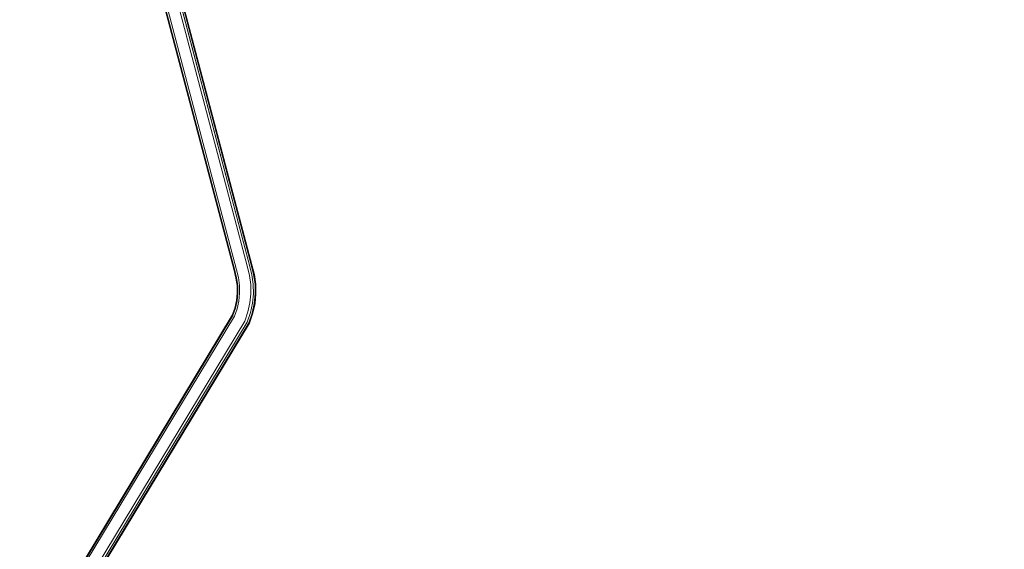
# Model space of a CAD drawing. Extents: x -404 to 0, y 0 to 789.
# Drawn here: x -398 to -144, y 397 to 533 of the extents above; entities that cross this region are included whole.
import ezdxf

# ---------------------------------------------------------------- set-up
doc = ezdxf.new("R2010")
doc.units = 0
doc.header["$LTSCALE"] = 500
doc.header["$MEASUREMENT"] = 0
doc.layers.add('CHROM', color=8, linetype='Continuous')
doc.layers.add('SPOD', color=7, linetype='Continuous')

msp = doc.modelspace()

# ---------------------------------------------------------------- linework, layer by layer
at = {"layer": 'CHROM', "lineweight": 0}
for points, invisible_edges in [([(-26.25, 518.93, 331.76), (-270.72, 660.22, 331.76), (-274.25, 654.11, 331.76), (-30.13, 513.01, 331.76)], 15), ([(-26.25, 518.93, 31.98), (-270.72, 660.22, 31.98), (-274.25, 654.11, 31.98), (-30.13, 513.01, 31.98)], 13), ([(-30.04, 513.17, 11.99), (-274.16, 654.27, 11.99), (-270.64, 660.38, 11.99), (-26.16, 519.08, 11.99)], 9), ([(-30.04, 513.17, 311.77), (-274.16, 654.27, 311.77), (-270.64, 660.38, 311.77), (-26.16, 519.08, 311.77)], 15), ([(-26.16, 519.08, 11.99), (-270.64, 660.38, 11.99), (-270.72, 660.22, 31.98), (-26.25, 518.93, 31.98)], 9), ([(-26.16, 519.08, 311.77), (-270.64, 660.38, 311.77), (-270.72, 660.22, 331.76), (-26.25, 518.93, 331.76)], 10), ([(-30.13, 513.01, 31.98), (-274.25, 654.11, 31.98), (-274.16, 654.27, 11.99), (-30.04, 513.17, 11.99)], 8), ([(-30.13, 513.01, 331.76), (-274.25, 654.11, 331.76), (-274.16, 654.27, 311.77), (-30.04, 513.17, 311.77)], 10), ([(-342.49, 468.95, 361.21), (-376.48, 597.76, 361.21), (-373.22, 598.45, 361.21), (-339.26, 469.78, 361.21)], 14), ([(-342.49, 468.95, 61.43), (-376.48, 597.76, 61.43), (-373.22, 598.45, 61.43), (-339.26, 469.78, 61.43)], 15), ([(-341.3, 469.26, 82), (-339.37, 469.75, 82), (-373.33, 598.43, 82), (-375.28, 598.01, 82)], 15), ([(-341.3, 469.26, 381.78), (-339.37, 469.75, 381.78), (-373.33, 598.43, 381.78), (-375.28, 598.01, 381.78)], 15), ([(-375.21, 598.03, 114.92), (-341.23, 469.28, 114.92), (-339.44, 469.74, 114.92), (-373.4, 598.41, 114.92)], 15), ([(-373.4, 598.41, 109.21), (-339.44, 469.74, 109.21), (-341.23, 469.28, 109.21), (-375.21, 598.03, 109.21)], 15), ([(-375.21, 598.03, 417.55), (-341.23, 469.28, 417.55), (-339.44, 469.74, 417.55), (-373.4, 598.41, 417.55)], 15), ([(-373.4, 598.41, 411.84), (-339.44, 469.74, 411.84), (-341.23, 469.28, 411.84), (-375.21, 598.03, 411.84)], 15), ([(-373.4, 598.41, 114.92), (-339.44, 469.74, 114.92), (-337.98, 470.11, 113.83), (-371.93, 598.72, 113.83)], 15), ([(-371.93, 598.72, 110.3), (-337.98, 470.11, 110.3), (-339.44, 469.74, 109.21), (-373.4, 598.41, 109.21)], 14), ([(-373.4, 598.41, 417.55), (-339.44, 469.74, 417.55), (-337.98, 470.11, 416.46), (-371.93, 598.72, 416.46)], 15), ([(-371.93, 598.72, 412.93), (-337.98, 470.11, 412.93), (-339.44, 469.74, 411.84), (-373.4, 598.41, 411.84)], 14), ([(-339.37, 469.75, 82), (-338.62, 469.95, 81.59), (-372.56, 598.59, 81.59), (-373.33, 598.43, 82)], 13), ([(-339.37, 469.75, 381.78), (-338.62, 469.95, 381.37), (-372.56, 598.59, 381.37), (-373.33, 598.43, 381.78)], 15), ([(-339.26, 469.78, 361.21), (-373.22, 598.45, 361.21), (-373.22, 598.45, 363.32), (-339.26, 469.78, 363.32)], 10), ([(-339.26, 469.78, 61.43), (-373.22, 598.45, 61.43), (-373.22, 598.45, 63.54), (-339.26, 469.78, 63.54)], 10), ([(-338.62, 469.95, 381.37), (-338.18, 470.06, 380.65), (-372.13, 598.68, 380.65), (-372.56, 598.59, 381.37)], 7), ([(-338.62, 469.95, 81.59), (-338.18, 470.06, 80.87), (-372.13, 598.68, 80.87), (-372.56, 598.59, 81.59)], 15), ([(-372.13, 598.68, 380.65), (-338.18, 470.06, 380.65), (-338.18, 470.06, 374.58), (-372.13, 598.68, 374.58)], 11), ([(-372.13, 598.68, 80.87), (-338.18, 470.06, 80.87), (-338.18, 470.06, 74.8), (-372.13, 598.68, 74.8)], 11), ([(-371.93, 598.72, 113.83), (-337.98, 470.11, 113.83), (-337.43, 470.25, 112.06), (-371.37, 598.84, 112.06)], 14), ([(-371.37, 598.84, 112.06), (-337.43, 470.25, 112.06), (-337.98, 470.11, 110.3), (-371.93, 598.72, 110.3)], 15), ([(-371.93, 598.72, 416.46), (-337.98, 470.11, 416.46), (-337.43, 470.25, 414.7), (-371.37, 598.84, 414.7)], 14), ([(-371.37, 598.84, 414.7), (-337.43, 470.25, 414.7), (-337.98, 470.11, 412.93), (-371.93, 598.72, 412.93)], 15), ([(-377.24, 597.6, 112.06), (-343.24, 468.76, 112.06), (-342.69, 468.9, 113.83), (-376.68, 597.72, 113.83)], 15), ([(-376.68, 597.72, 110.3), (-342.69, 468.9, 110.3), (-343.24, 468.76, 112.06), (-377.24, 597.6, 112.06)], 14), ([(-377.24, 597.6, 414.7), (-343.24, 468.76, 414.7), (-342.69, 468.9, 416.46), (-376.68, 597.72, 416.46)], 15), ([(-376.68, 597.72, 412.93), (-342.69, 468.9, 412.93), (-343.24, 468.76, 414.7), (-377.24, 597.6, 414.7)], 14), ([(-376.68, 597.72, 113.83), (-342.69, 468.9, 113.83), (-341.23, 469.28, 114.92), (-375.21, 598.03, 114.92)], 14), ([(-375.21, 598.03, 109.21), (-341.23, 469.28, 109.21), (-342.69, 468.9, 110.3), (-376.68, 597.72, 110.3)], 15), ([(-376.68, 597.72, 416.46), (-342.69, 468.9, 416.46), (-341.23, 469.28, 417.55), (-375.21, 598.03, 417.55)], 14), ([(-375.21, 598.03, 411.84), (-341.23, 469.28, 411.84), (-342.69, 468.9, 412.93), (-376.68, 597.72, 412.93)], 15), ([(-342.49, 468.95, 380.65), (-342.06, 469.06, 381.37), (-376.04, 597.85, 381.37), (-376.48, 597.76, 380.65)], 15), ([(-342.49, 468.95, 80.87), (-342.06, 469.06, 81.59), (-376.04, 597.85, 81.59), (-376.48, 597.76, 80.87)], 15), ([(-342.49, 468.95, 80.87), (-376.48, 597.76, 80.87), (-376.48, 597.76, 61.43), (-342.49, 468.95, 61.43)], 11), ([(-342.49, 468.95, 380.65), (-376.48, 597.76, 380.65), (-376.48, 597.76, 361.21), (-342.49, 468.95, 361.21)], 15), ([(-342.06, 469.06, 81.59), (-341.3, 469.26, 82), (-375.28, 598.01, 82), (-376.04, 597.85, 81.59)], 7), ([(-342.06, 469.06, 381.37), (-341.3, 469.26, 381.78), (-375.28, 598.01, 381.78), (-376.04, 597.85, 381.37)], 7), ([(-343.24, 468.76, 112.06), (-342.77, 466.87, 112.06), (-342.21, 466.98, 113.83), (-342.69, 468.9, 113.83)], 15), ([(-342.69, 468.9, 110.3), (-342.21, 466.98, 110.3), (-342.77, 466.87, 112.06), (-343.24, 468.76, 112.06)], 14), ([(-343.24, 468.76, 414.7), (-342.77, 466.87, 414.7), (-342.21, 466.98, 416.46), (-342.69, 468.9, 416.46)], 15), ([(-342.69, 468.9, 412.93), (-342.21, 466.98, 412.93), (-342.77, 466.87, 414.7), (-343.24, 468.76, 414.7)], 14), ([(-342.69, 468.9, 113.83), (-342.21, 466.98, 113.83), (-340.74, 467.28, 114.92), (-341.23, 469.28, 114.92)], 14), ([(-341.23, 469.28, 109.21), (-340.74, 467.28, 109.21), (-342.21, 466.98, 110.3), (-342.69, 468.9, 110.3)], 15), ([(-342.69, 468.9, 416.46), (-342.21, 466.98, 416.46), (-340.74, 467.28, 417.55), (-341.23, 469.28, 417.55)], 14), ([(-341.23, 469.28, 411.84), (-340.74, 467.28, 411.84), (-342.21, 466.98, 412.93), (-342.69, 468.9, 412.93)], 15), ([(-342.01, 467.02, 61.43), (-342.49, 468.95, 61.43), (-339.26, 469.78, 61.43), (-338.74, 467.68, 61.43)], 10), ([(-342.01, 467.02, 361.21), (-342.49, 468.95, 361.21), (-339.26, 469.78, 361.21), (-338.74, 467.68, 361.21)], 15), ([(-342.01, 467.02, 380.65), (-341.57, 467.11, 381.37), (-342.06, 469.06, 381.37), (-342.49, 468.95, 380.65)], 13), ([(-342.01, 467.02, 80.87), (-341.57, 467.11, 81.59), (-342.06, 469.06, 81.59), (-342.49, 468.95, 80.87)], 13), ([(-342.01, 467.02, 380.65), (-342.49, 468.95, 380.65), (-342.49, 468.95, 361.21), (-342.01, 467.02, 361.21)], 11), ([(-342.01, 467.02, 80.87), (-342.49, 468.95, 80.87), (-342.49, 468.95, 61.43), (-342.01, 467.02, 61.43)], 15), ([(-341.57, 467.11, 381.37), (-340.81, 467.26, 381.78), (-341.3, 469.26, 381.78), (-342.06, 469.06, 381.37)], 15), ([(-341.57, 467.11, 81.59), (-340.81, 467.26, 82), (-341.3, 469.26, 82), (-342.06, 469.06, 81.59)], 15), ([(-341.3, 469.26, 82), (-340.81, 467.26, 82), (-338.85, 467.65, 82), (-339.37, 469.75, 82)], 15), ([(-341.3, 469.26, 381.78), (-340.81, 467.26, 381.78), (-338.85, 467.65, 381.78), (-339.37, 469.75, 381.78)], 15), ([(-341.23, 469.28, 114.92), (-340.74, 467.28, 114.92), (-338.92, 467.64, 114.92), (-339.44, 469.74, 114.92)], 15), ([(-339.44, 469.74, 109.21), (-338.92, 467.64, 109.21), (-340.74, 467.28, 109.21), (-341.23, 469.28, 109.21)], 15), ([(-341.23, 469.28, 417.55), (-340.74, 467.28, 417.55), (-338.92, 467.64, 417.55), (-339.44, 469.74, 417.55)], 15), ([(-339.44, 469.74, 411.84), (-338.92, 467.64, 411.84), (-340.74, 467.28, 411.84), (-341.23, 469.28, 411.84)], 15), ([(-339.44, 469.74, 114.92), (-338.92, 467.64, 114.92), (-337.45, 467.93, 113.83), (-337.98, 470.11, 113.83)], 15), ([(-337.98, 470.11, 110.3), (-337.45, 467.93, 110.3), (-338.92, 467.64, 109.21), (-339.44, 469.74, 109.21)], 14), ([(-339.44, 469.74, 417.55), (-338.92, 467.64, 417.55), (-337.45, 467.93, 416.46), (-337.98, 470.11, 416.46)], 15), ([(-337.98, 470.11, 412.93), (-337.45, 467.93, 412.93), (-338.92, 467.64, 411.84), (-339.44, 469.74, 411.84)], 14), ([(-338.85, 467.65, 381.78), (-338.08, 467.81, 381.37), (-338.62, 469.95, 381.37), (-339.37, 469.75, 381.78)], 13), ([(-338.85, 467.65, 82), (-338.08, 467.81, 81.59), (-338.62, 469.95, 81.59), (-339.37, 469.75, 82)], 13), ([(-338.74, 467.68, 361.21), (-339.26, 469.78, 361.21), (-339.26, 469.78, 363.32), (-338.74, 467.68, 363.32)], 10), ([(-338.74, 467.68, 61.43), (-339.26, 469.78, 61.43), (-339.26, 469.78, 63.54), (-338.74, 467.68, 63.54)], 11), ([(-338.08, 467.81, 81.59), (-337.65, 467.89, 80.87), (-338.18, 470.06, 80.87), (-338.62, 469.95, 81.59)], 15), ([(-338.08, 467.81, 381.37), (-337.65, 467.89, 380.65), (-338.18, 470.06, 380.65), (-338.62, 469.95, 381.37)], 15), ([(-338.18, 470.06, 80.87), (-337.65, 467.89, 80.87), (-337.65, 467.89, 74.8), (-338.18, 470.06, 74.8)], 11), ([(-338.18, 470.06, 380.65), (-337.65, 467.89, 380.65), (-337.65, 467.89, 374.58), (-338.18, 470.06, 374.58)], 11), ([(-337.98, 470.11, 113.83), (-337.45, 467.93, 113.83), (-336.88, 468.04, 112.06), (-337.43, 470.25, 112.06)], 14), ([(-337.43, 470.25, 112.06), (-336.88, 468.04, 112.06), (-337.45, 467.93, 110.3), (-337.98, 470.11, 110.3)], 15), ([(-337.98, 470.11, 416.46), (-337.45, 467.93, 416.46), (-336.88, 468.04, 414.7), (-337.43, 470.25, 414.7)], 14), ([(-337.43, 470.25, 414.7), (-336.88, 468.04, 414.7), (-337.45, 467.93, 412.93), (-337.98, 470.11, 412.93)], 15), ([(-342.77, 466.87, 112.06), (-342.48, 465.01, 112.06), (-341.91, 465.05, 113.83), (-342.21, 466.98, 113.83)], 15), ([(-342.21, 466.98, 110.3), (-341.91, 465.05, 110.3), (-342.48, 465.01, 112.06), (-342.77, 466.87, 112.06)], 14), ([(-342.77, 466.87, 414.7), (-342.48, 465.01, 414.7), (-341.91, 465.05, 416.46), (-342.21, 466.98, 416.46)], 15), ([(-342.21, 466.98, 412.93), (-341.91, 465.05, 412.93), (-342.48, 465.01, 414.7), (-342.77, 466.87, 414.7)], 14), ([(-342.21, 466.98, 113.83), (-341.91, 465.05, 113.83), (-340.42, 465.17, 114.92), (-340.74, 467.28, 114.92)], 14), ([(-340.74, 467.28, 109.21), (-340.42, 465.17, 109.21), (-341.91, 465.05, 110.3), (-342.21, 466.98, 110.3)], 15), ([(-342.21, 466.98, 416.46), (-341.91, 465.05, 416.46), (-340.42, 465.17, 417.55), (-340.74, 467.28, 417.55)], 14), ([(-340.74, 467.28, 411.84), (-340.42, 465.17, 411.84), (-341.91, 465.05, 412.93), (-342.21, 466.98, 412.93)], 15), ([(-341.71, 465.07, 61.43), (-342.01, 467.02, 61.43), (-338.74, 467.68, 61.43), (-338.39, 465.33, 61.43)], 10), ([(-341.71, 465.07, 361.21), (-342.01, 467.02, 361.21), (-338.74, 467.68, 361.21), (-338.39, 465.33, 361.21)], 10), ([(-341.71, 465.07, 80.87), (-341.27, 465.1, 81.59), (-341.57, 467.11, 81.59), (-342.01, 467.02, 80.87)], 13), ([(-341.71, 465.07, 380.65), (-341.27, 465.1, 381.37), (-341.57, 467.11, 381.37), (-342.01, 467.02, 380.65)], 13), ([(-341.71, 465.07, 380.65), (-342.01, 467.02, 380.65), (-342.01, 467.02, 361.21), (-341.71, 465.07, 361.21)], 15), ([(-341.71, 465.07, 80.87), (-342.01, 467.02, 80.87), (-342.01, 467.02, 61.43), (-341.71, 465.07, 61.43)], 15), ([(-341.27, 465.1, 81.59), (-340.49, 465.16, 82), (-340.81, 467.26, 82), (-341.57, 467.11, 81.59)], 15), ([(-341.27, 465.1, 381.37), (-340.49, 465.16, 381.78), (-340.81, 467.26, 381.78), (-341.57, 467.11, 381.37)], 15), ([(-340.81, 467.26, 82), (-340.49, 465.16, 82), (-338.5, 465.32, 82), (-338.85, 467.65, 82)], 15), ([(-340.81, 467.26, 381.78), (-340.49, 465.16, 381.78), (-338.5, 465.32, 381.78), (-338.85, 467.65, 381.78)], 15), ([(-340.74, 467.28, 114.92), (-340.42, 465.17, 114.92), (-338.57, 465.31, 114.92), (-338.92, 467.64, 114.92)], 15), ([(-338.92, 467.64, 109.21), (-338.57, 465.31, 109.21), (-340.42, 465.17, 109.21), (-340.74, 467.28, 109.21)], 15), ([(-340.74, 467.28, 417.55), (-340.42, 465.17, 417.55), (-338.57, 465.31, 417.55), (-338.92, 467.64, 417.55)], 15), ([(-338.92, 467.64, 411.84), (-338.57, 465.31, 411.84), (-340.42, 465.17, 411.84), (-340.74, 467.28, 411.84)], 15), ([(-338.92, 467.64, 114.92), (-338.57, 465.31, 114.92), (-337.07, 465.43, 113.83), (-337.45, 467.93, 113.83)], 15), ([(-337.45, 467.93, 110.3), (-337.07, 465.43, 110.3), (-338.57, 465.31, 109.21), (-338.92, 467.64, 109.21)], 14), ([(-338.92, 467.64, 417.55), (-338.57, 465.31, 417.55), (-337.07, 465.43, 416.46), (-337.45, 467.93, 416.46)], 15), ([(-337.45, 467.93, 412.93), (-337.07, 465.43, 412.93), (-338.57, 465.31, 411.84), (-338.92, 467.64, 411.84)], 14), ([(-338.5, 465.32, 82), (-337.72, 465.38, 81.59), (-338.08, 467.81, 81.59), (-338.85, 467.65, 82)], 13), ([(-338.5, 465.32, 381.78), (-337.72, 465.38, 381.37), (-338.08, 467.81, 381.37), (-338.85, 467.65, 381.78)], 13), ([(-338.39, 465.33, 361.21), (-338.74, 467.68, 361.21), (-338.74, 467.68, 363.32), (-338.39, 465.33, 363.32)], 11), ([(-338.39, 465.33, 61.43), (-338.74, 467.68, 61.43), (-338.74, 467.68, 63.54), (-338.39, 465.33, 63.54)], 11), ([(-337.72, 465.38, 381.37), (-337.27, 465.41, 380.65), (-337.65, 467.89, 380.65), (-338.08, 467.81, 381.37)], 15), ([(-337.72, 465.38, 81.59), (-337.27, 465.41, 80.87), (-337.65, 467.89, 80.87), (-338.08, 467.81, 81.59)], 15), ([(-337.65, 467.89, 380.65), (-337.27, 465.41, 380.65), (-337.27, 465.41, 374.58), (-337.65, 467.89, 374.58)], 11), ([(-337.65, 467.89, 80.87), (-337.27, 465.41, 80.87), (-337.27, 465.41, 74.8), (-337.65, 467.89, 74.8)], 11), ([(-337.45, 467.93, 113.83), (-337.07, 465.43, 113.83), (-336.5, 465.47, 112.06), (-336.88, 468.04, 112.06)], 14), ([(-336.88, 468.04, 112.06), (-336.5, 465.47, 112.06), (-337.07, 465.43, 110.3), (-337.45, 467.93, 110.3)], 15), ([(-337.45, 467.93, 416.46), (-337.07, 465.43, 416.46), (-336.5, 465.47, 414.7), (-336.88, 468.04, 414.7)], 14), ([(-336.88, 468.04, 414.7), (-336.5, 465.47, 414.7), (-337.07, 465.43, 412.93), (-337.45, 467.93, 412.93)], 15), ([(-342.48, 465.01, 112.06), (-342.48, 463.13, 112.06), (-341.9, 463.11, 113.83), (-341.91, 465.05, 113.83)], 15), ([(-341.91, 465.05, 110.3), (-341.9, 463.11, 110.3), (-342.48, 463.13, 112.06), (-342.48, 465.01, 112.06)], 14), ([(-342.48, 465.01, 414.7), (-342.48, 463.13, 414.7), (-341.9, 463.11, 416.46), (-341.91, 465.05, 416.46)], 15), ([(-341.91, 465.05, 412.93), (-341.9, 463.11, 412.93), (-342.48, 463.13, 414.7), (-342.48, 465.01, 414.7)], 14), ([(-341.91, 465.05, 113.83), (-341.9, 463.11, 113.83), (-340.41, 463.04, 114.92), (-340.42, 465.17, 114.92)], 14), ([(-340.42, 465.17, 109.21), (-340.41, 463.04, 109.21), (-341.9, 463.11, 110.3), (-341.91, 465.05, 110.3)], 15), ([(-341.91, 465.05, 416.46), (-341.9, 463.11, 416.46), (-340.41, 463.04, 417.55), (-340.42, 465.17, 417.55)], 14), ([(-340.42, 465.17, 411.84), (-340.41, 463.04, 411.84), (-341.9, 463.11, 412.93), (-341.91, 465.05, 412.93)], 15), ([(-341.7, 463.1, 361.21), (-341.71, 465.07, 361.21), (-338.39, 465.33, 361.21), (-338.37, 462.96, 361.21)], 14), ([(-341.7, 463.1, 61.43), (-341.71, 465.07, 61.43), (-338.39, 465.33, 61.43), (-338.37, 462.96, 61.43)], 15), ([(-341.7, 463.1, 380.65), (-341.26, 463.08, 381.37), (-341.27, 465.1, 381.37), (-341.71, 465.07, 380.65)], 13), ([(-341.7, 463.1, 80.87), (-341.26, 463.08, 81.59), (-341.27, 465.1, 81.59), (-341.71, 465.07, 80.87)], 15), ([(-341.7, 463.1, 80.87), (-341.71, 465.07, 80.87), (-341.71, 465.07, 61.43), (-341.7, 463.1, 61.43)], 11), ([(-341.7, 463.1, 380.65), (-341.71, 465.07, 380.65), (-341.71, 465.07, 361.21), (-341.7, 463.1, 361.21)], 15), ([(-341.26, 463.08, 81.59), (-340.48, 463.05, 82), (-340.49, 465.16, 82), (-341.27, 465.1, 81.59)], 7), ([(-341.26, 463.08, 381.37), (-340.48, 463.05, 381.78), (-340.49, 465.16, 381.78), (-341.27, 465.1, 381.37)], 15), ([(-340.48, 463.05, 381.78), (-338.48, 462.97, 381.78), (-338.5, 465.32, 381.78), (-340.49, 465.16, 381.78)], 15), ([(-340.48, 463.05, 82), (-338.48, 462.97, 82), (-338.5, 465.32, 82), (-340.49, 465.16, 82)], 15), ([(-340.42, 465.17, 114.92), (-340.41, 463.04, 114.92), (-338.55, 462.97, 114.92), (-338.57, 465.31, 114.92)], 15), ([(-338.57, 465.31, 109.21), (-338.55, 462.97, 109.21), (-340.41, 463.04, 109.21), (-340.42, 465.17, 109.21)], 15), ([(-340.42, 465.17, 417.55), (-340.41, 463.04, 417.55), (-338.55, 462.97, 417.55), (-338.57, 465.31, 417.55)], 15), ([(-338.57, 465.31, 411.84), (-338.55, 462.97, 411.84), (-340.41, 463.04, 411.84), (-340.42, 465.17, 411.84)], 15), ([(-338.57, 465.31, 114.92), (-338.55, 462.97, 114.92), (-337.05, 462.91, 113.83), (-337.07, 465.43, 113.83)], 15), ([(-337.07, 465.43, 110.3), (-337.05, 462.91, 110.3), (-338.55, 462.97, 109.21), (-338.57, 465.31, 109.21)], 14), ([(-338.57, 465.31, 417.55), (-338.55, 462.97, 417.55), (-337.05, 462.91, 416.46), (-337.07, 465.43, 416.46)], 15), ([(-337.07, 465.43, 412.93), (-337.05, 462.91, 412.93), (-338.55, 462.97, 411.84), (-338.57, 465.31, 411.84)], 14), ([(-338.48, 462.97, 381.78), (-337.7, 462.93, 381.37), (-337.72, 465.38, 381.37), (-338.5, 465.32, 381.78)], 13), ([(-338.48, 462.97, 82), (-337.7, 462.93, 81.59), (-337.72, 465.38, 81.59), (-338.5, 465.32, 82)], 15), ([(-338.37, 462.96, 61.43), (-338.39, 465.33, 61.43), (-338.39, 465.33, 63.54), (-338.37, 462.96, 63.54)], 10), ([(-338.37, 462.96, 361.21), (-338.39, 465.33, 361.21), (-338.39, 465.33, 363.32), (-338.37, 462.96, 363.32)], 10), ([(-337.7, 462.93, 81.59), (-337.26, 462.92, 80.87), (-337.27, 465.41, 80.87), (-337.72, 465.38, 81.59)], 7), ([(-337.7, 462.93, 381.37), (-337.26, 462.92, 380.65), (-337.27, 465.41, 380.65), (-337.72, 465.38, 381.37)], 15), ([(-337.27, 465.41, 380.65), (-337.26, 462.92, 380.65), (-337.26, 462.92, 374.58), (-337.27, 465.41, 374.58)], 11), ([(-337.27, 465.41, 80.87), (-337.26, 462.92, 80.87), (-337.26, 462.92, 74.8), (-337.27, 465.41, 74.8)], 11), ([(-337.07, 465.43, 113.83), (-337.05, 462.91, 113.83), (-336.48, 462.88, 112.06), (-336.5, 465.47, 112.06)], 14), ([(-336.5, 465.47, 112.06), (-336.48, 462.88, 112.06), (-337.05, 462.91, 110.3), (-337.07, 465.43, 110.3)], 15), ([(-337.07, 465.43, 416.46), (-337.05, 462.91, 416.46), (-336.48, 462.88, 414.7), (-336.5, 465.47, 414.7)], 14), ([(-336.5, 465.47, 414.7), (-336.48, 462.88, 414.7), (-337.05, 462.91, 412.93), (-337.07, 465.43, 412.93)], 15), ([(-342.64, 461.26, 112.06), (-343.07, 459.42, 112.06), (-342.52, 459.26, 113.83), (-342.07, 461.17, 113.83)], 15), ([(-342.07, 461.17, 110.3), (-342.52, 459.26, 110.3), (-343.07, 459.42, 112.06), (-342.64, 461.26, 112.06)], 14), ([(-342.64, 461.26, 414.7), (-343.07, 459.42, 414.7), (-342.52, 459.26, 416.46), (-342.07, 461.17, 416.46)], 15), ([(-342.07, 461.17, 412.93), (-342.52, 459.26, 412.93), (-343.07, 459.42, 414.7), (-342.64, 461.26, 414.7)], 14), ([(-342.48, 463.13, 112.06), (-342.64, 461.26, 112.06), (-342.07, 461.17, 113.83), (-341.9, 463.11, 113.83)], 15), ([(-341.9, 463.11, 110.3), (-342.07, 461.17, 110.3), (-342.64, 461.26, 112.06), (-342.48, 463.13, 112.06)], 14), ([(-342.48, 463.13, 414.7), (-342.64, 461.26, 414.7), (-342.07, 461.17, 416.46), (-341.9, 463.11, 416.46)], 15), ([(-341.9, 463.11, 412.93), (-342.07, 461.17, 412.93), (-342.64, 461.26, 414.7), (-342.48, 463.13, 414.7)], 14), ([(-341.9, 463.11, 113.83), (-342.07, 461.17, 113.83), (-340.59, 460.93, 114.92), (-340.41, 463.04, 114.92)], 14), ([(-340.41, 463.04, 109.21), (-340.59, 460.93, 109.21), (-342.07, 461.17, 110.3), (-341.9, 463.11, 110.3)], 15), ([(-341.9, 463.11, 416.46), (-342.07, 461.17, 416.46), (-340.59, 460.93, 417.55), (-340.41, 463.04, 417.55)], 14), ([(-340.41, 463.04, 411.84), (-340.59, 460.93, 411.84), (-342.07, 461.17, 412.93), (-341.9, 463.11, 412.93)], 15), ([(-341.87, 461.14, 380.65), (-341.44, 461.07, 381.37), (-341.26, 463.08, 381.37), (-341.7, 463.1, 380.65)], 13), ([(-341.87, 461.14, 80.87), (-341.44, 461.07, 81.59), (-341.26, 463.08, 81.59), (-341.7, 463.1, 80.87)], 13), ([(-341.87, 461.14, 361.21), (-341.7, 463.1, 361.21), (-338.37, 462.96, 361.21), (-338.58, 460.61, 361.21)], 10), ([(-341.87, 461.14, 380.65), (-341.7, 463.1, 380.65), (-341.7, 463.1, 361.21), (-341.87, 461.14, 361.21)], 15), ([(-341.87, 461.14, 80.87), (-341.7, 463.1, 80.87), (-341.7, 463.1, 61.43), (-341.87, 461.14, 61.43)], 11), ([(-341.87, 461.14, 61.43), (-341.7, 463.1, 61.43), (-338.37, 462.96, 61.43), (-338.58, 460.61, 61.43)], 15), ([(-341.44, 461.07, 81.59), (-340.67, 460.94, 82), (-340.48, 463.05, 82), (-341.26, 463.08, 81.59)], 15), ([(-341.44, 461.07, 381.37), (-340.67, 460.94, 381.78), (-340.48, 463.05, 381.78), (-341.26, 463.08, 381.37)], 15), ([(-340.48, 463.05, 381.78), (-340.67, 460.94, 381.78), (-338.69, 460.62, 381.78), (-338.48, 462.97, 381.78)], 15), ([(-340.48, 463.05, 82), (-340.67, 460.94, 82), (-338.69, 460.62, 82), (-338.48, 462.97, 82)], 15), ([(-340.41, 463.04, 114.92), (-340.59, 460.93, 114.92), (-338.76, 460.64, 114.92), (-338.55, 462.97, 114.92)], 15), ([(-338.55, 462.97, 109.21), (-338.76, 460.64, 109.21), (-340.59, 460.93, 109.21), (-340.41, 463.04, 109.21)], 15), ([(-340.41, 463.04, 417.55), (-340.59, 460.93, 417.55), (-338.76, 460.64, 417.55), (-338.55, 462.97, 417.55)], 15), ([(-338.55, 462.97, 411.84), (-338.76, 460.64, 411.84), (-340.59, 460.93, 411.84), (-340.41, 463.04, 411.84)], 15), ([(-338.55, 462.97, 114.92), (-338.76, 460.64, 114.92), (-337.28, 460.4, 113.83), (-337.05, 462.91, 113.83)], 15), ([(-337.05, 462.91, 110.3), (-337.28, 460.4, 110.3), (-338.76, 460.64, 109.21), (-338.55, 462.97, 109.21)], 14), ([(-338.55, 462.97, 417.55), (-338.76, 460.64, 417.55), (-337.28, 460.4, 416.46), (-337.05, 462.91, 416.46)], 15), ([(-337.05, 462.91, 412.93), (-337.28, 460.4, 412.93), (-338.76, 460.64, 411.84), (-338.55, 462.97, 411.84)], 14), ([(-338.69, 460.62, 82), (-337.92, 460.5, 81.59), (-337.7, 462.93, 81.59), (-338.48, 462.97, 82)], 13), ([(-338.69, 460.62, 381.78), (-337.92, 460.5, 381.37), (-337.7, 462.93, 381.37), (-338.48, 462.97, 381.78)], 15), ([(-338.58, 460.61, 61.43), (-338.37, 462.96, 61.43), (-338.37, 462.96, 63.54), (-338.58, 460.61, 63.54)], 10), ([(-338.58, 460.61, 361.21), (-338.37, 462.96, 361.21), (-338.37, 462.96, 363.32), (-338.58, 460.61, 363.32)], 11), ([(-337.92, 460.5, 81.59), (-337.48, 460.43, 80.87), (-337.26, 462.92, 80.87), (-337.7, 462.93, 81.59)], 15), ([(-337.92, 460.5, 381.37), (-337.48, 460.43, 380.65), (-337.26, 462.92, 380.65), (-337.7, 462.93, 381.37)], 7), ([(-337.26, 462.92, 80.87), (-337.48, 460.43, 80.87), (-337.48, 460.43, 74.8), (-337.26, 462.92, 74.8)], 11), ([(-337.26, 462.92, 380.65), (-337.48, 460.43, 380.65), (-337.48, 460.43, 374.58), (-337.26, 462.92, 374.58)], 11), ([(-337.05, 462.91, 113.83), (-337.28, 460.4, 113.83), (-336.71, 460.31, 112.06), (-336.48, 462.88, 112.06)], 14), ([(-336.48, 462.88, 112.06), (-336.71, 460.31, 112.06), (-337.28, 460.4, 110.3), (-337.05, 462.91, 110.3)], 15), ([(-337.05, 462.91, 416.46), (-337.28, 460.4, 416.46), (-336.71, 460.31, 414.7), (-336.48, 462.88, 414.7)], 14), ([(-336.48, 462.88, 414.7), (-336.71, 460.31, 414.7), (-337.28, 460.4, 412.93), (-337.05, 462.91, 412.93)], 15), ([(-343.07, 459.42, 112.06), (-343.66, 457.65, 112.06), (-343.14, 457.4, 113.83), (-342.52, 459.26, 113.83)], 15), ([(-342.52, 459.26, 110.3), (-343.14, 457.4, 110.3), (-343.66, 457.65, 112.06), (-343.07, 459.42, 112.06)], 14), ([(-343.07, 459.42, 414.7), (-343.66, 457.65, 414.7), (-343.14, 457.4, 416.46), (-342.52, 459.26, 416.46)], 15), ([(-342.52, 459.26, 412.93), (-343.14, 457.4, 412.93), (-343.66, 457.65, 414.7), (-343.07, 459.42, 414.7)], 14), ([(-342.52, 459.26, 113.83), (-343.14, 457.4, 113.83), (-341.78, 456.77, 114.92), (-341.08, 458.85, 114.92)], 14), ([(-341.08, 458.85, 109.21), (-341.78, 456.77, 109.21), (-343.14, 457.4, 110.3), (-342.52, 459.26, 110.3)], 15), ([(-342.52, 459.26, 416.46), (-343.14, 457.4, 416.46), (-341.78, 456.77, 417.55), (-341.08, 458.85, 417.55)], 14), ([(-341.08, 458.85, 411.84), (-341.78, 456.77, 411.84), (-343.14, 457.4, 412.93), (-342.52, 459.26, 412.93)], 15), ([(-342.96, 457.33, 80.87), (-342.33, 459.21, 80.87), (-342.33, 459.21, 61.43), (-342.96, 457.33, 61.43)], 11), ([(-342.96, 457.33, 80.87), (-342.56, 457.14, 81.59), (-341.9, 459.09, 81.59), (-342.33, 459.21, 80.87)], 13), ([(-342.96, 457.33, 380.65), (-342.56, 457.14, 381.37), (-341.9, 459.09, 381.37), (-342.33, 459.21, 380.65)], 13), ([(-342.96, 457.33, 361.21), (-342.33, 459.21, 361.21), (-339.12, 458.29, 361.21), (-339.93, 455.91, 361.21)], 10), ([(-342.96, 457.33, 61.43), (-342.33, 459.21, 61.43), (-339.12, 458.29, 61.43), (-339.93, 455.91, 61.43)], 11), ([(-342.96, 457.33, 380.65), (-342.33, 459.21, 380.65), (-342.33, 459.21, 361.21), (-342.96, 457.33, 361.21)], 15), ([(-342.56, 457.14, 381.37), (-341.85, 456.81, 381.78), (-341.15, 458.87, 381.78), (-341.9, 459.09, 381.37)], 15), ([(-342.56, 457.14, 81.59), (-341.85, 456.81, 82), (-341.15, 458.87, 82), (-341.9, 459.09, 81.59)], 15), ([(-342.07, 461.17, 113.83), (-342.52, 459.26, 113.83), (-341.08, 458.85, 114.92), (-340.59, 460.93, 114.92)], 14), ([(-340.59, 460.93, 109.21), (-341.08, 458.85, 109.21), (-342.52, 459.26, 110.3), (-342.07, 461.17, 110.3)], 15), ([(-342.07, 461.17, 416.46), (-342.52, 459.26, 416.46), (-341.08, 458.85, 417.55), (-340.59, 460.93, 417.55)], 14), ([(-340.59, 460.93, 411.84), (-341.08, 458.85, 411.84), (-342.52, 459.26, 412.93), (-342.07, 461.17, 412.93)], 15), ([(-342.33, 459.21, 80.87), (-341.87, 461.14, 80.87), (-341.87, 461.14, 61.43), (-342.33, 459.21, 61.43)], 11), ([(-342.33, 459.21, 61.43), (-341.87, 461.14, 61.43), (-338.58, 460.61, 61.43), (-339.12, 458.29, 61.43)], 15), ([(-342.33, 459.21, 380.65), (-341.9, 459.09, 381.37), (-341.44, 461.07, 381.37), (-341.87, 461.14, 380.65)], 13), ([(-342.33, 459.21, 361.21), (-341.87, 461.14, 361.21), (-338.58, 460.61, 361.21), (-339.12, 458.29, 361.21)], 10), ([(-342.33, 459.21, 80.87), (-341.9, 459.09, 81.59), (-341.44, 461.07, 81.59), (-341.87, 461.14, 80.87)], 13), ([(-342.33, 459.21, 380.65), (-341.87, 461.14, 380.65), (-341.87, 461.14, 361.21), (-342.33, 459.21, 361.21)], 15), ([(-341.9, 459.09, 381.37), (-341.15, 458.87, 381.78), (-340.67, 460.94, 381.78), (-341.44, 461.07, 381.37)], 15), ([(-341.9, 459.09, 81.59), (-341.15, 458.87, 82), (-340.67, 460.94, 82), (-341.44, 461.07, 81.59)], 15), ([(-341.15, 458.87, 381.78), (-341.85, 456.81, 381.78), (-340.02, 455.96, 381.78), (-339.23, 458.32, 381.78)], 15), ([(-341.15, 458.87, 82), (-341.85, 456.81, 82), (-340.02, 455.96, 82), (-339.23, 458.32, 82)], 15), ([(-341.08, 458.85, 114.92), (-341.78, 456.77, 114.92), (-340.1, 455.99, 114.92), (-339.3, 458.34, 114.92)], 15), ([(-339.3, 458.34, 109.21), (-340.1, 455.99, 109.21), (-341.78, 456.77, 109.21), (-341.08, 458.85, 109.21)], 15), ([(-341.08, 458.85, 417.55), (-341.78, 456.77, 417.55), (-340.1, 455.99, 417.55), (-339.3, 458.34, 417.55)], 15), ([(-339.3, 458.34, 411.84), (-340.1, 455.99, 411.84), (-341.78, 456.77, 411.84), (-341.08, 458.85, 411.84)], 15), ([(-341.15, 458.87, 381.78), (-339.23, 458.32, 381.78), (-338.69, 460.62, 381.78), (-340.67, 460.94, 381.78)], 15), ([(-341.15, 458.87, 82), (-339.23, 458.32, 82), (-338.69, 460.62, 82), (-340.67, 460.94, 82)], 15), ([(-340.59, 460.93, 114.92), (-341.08, 458.85, 114.92), (-339.3, 458.34, 114.92), (-338.76, 460.64, 114.92)], 15), ([(-338.76, 460.64, 109.21), (-339.3, 458.34, 109.21), (-341.08, 458.85, 109.21), (-340.59, 460.93, 109.21)], 15), ([(-340.59, 460.93, 417.55), (-341.08, 458.85, 417.55), (-339.3, 458.34, 417.55), (-338.76, 460.64, 417.55)], 15), ([(-338.76, 460.64, 411.84), (-339.3, 458.34, 411.84), (-341.08, 458.85, 411.84), (-340.59, 460.93, 411.84)], 15), ([(-338.76, 460.64, 114.92), (-339.3, 458.34, 114.92), (-337.85, 457.93, 113.83), (-337.28, 460.4, 113.83)], 15), ([(-337.28, 460.4, 110.3), (-337.85, 457.93, 110.3), (-339.3, 458.34, 109.21), (-338.76, 460.64, 109.21)], 14), ([(-338.76, 460.64, 417.55), (-339.3, 458.34, 417.55), (-337.85, 457.93, 416.46), (-337.28, 460.4, 416.46)], 15), ([(-337.28, 460.4, 412.93), (-337.85, 457.93, 412.93), (-339.3, 458.34, 411.84), (-338.76, 460.64, 411.84)], 14), ([(-339.23, 458.32, 381.78), (-338.48, 458.11, 381.37), (-337.92, 460.5, 381.37), (-338.69, 460.62, 381.78)], 15), ([(-339.23, 458.32, 82), (-338.48, 458.11, 81.59), (-337.92, 460.5, 81.59), (-338.69, 460.62, 82)], 15), ([(-339.12, 458.29, 61.43), (-338.58, 460.61, 61.43), (-338.58, 460.61, 63.54), (-339.12, 458.29, 63.54)], 10), ([(-339.12, 458.29, 361.21), (-338.58, 460.61, 361.21), (-338.58, 460.61, 363.32), (-339.12, 458.29, 363.32)], 11), ([(-338.48, 458.11, 81.59), (-338.05, 457.99, 80.87), (-337.48, 460.43, 80.87), (-337.92, 460.5, 81.59)], 7), ([(-338.48, 458.11, 381.37), (-338.05, 457.99, 380.65), (-337.48, 460.43, 380.65), (-337.92, 460.5, 381.37)], 7), ([(-337.48, 460.43, 380.65), (-338.05, 457.99, 380.65), (-338.05, 457.99, 374.58), (-337.48, 460.43, 374.58)], 11), ([(-337.48, 460.43, 80.87), (-338.05, 457.99, 80.87), (-338.05, 457.99, 74.8), (-337.48, 460.43, 74.8)], 11), ([(-337.28, 460.4, 113.83), (-337.85, 457.93, 113.83), (-337.3, 457.78, 112.06), (-336.71, 460.31, 112.06)], 14), ([(-336.71, 460.31, 112.06), (-337.3, 457.78, 112.06), (-337.85, 457.93, 110.3), (-337.28, 460.4, 110.3)], 15), ([(-337.28, 460.4, 416.46), (-337.85, 457.93, 416.46), (-337.3, 457.78, 414.7), (-336.71, 460.31, 414.7)], 14), ([(-336.71, 460.31, 414.7), (-337.3, 457.78, 414.7), (-337.85, 457.93, 412.93), (-337.28, 460.4, 412.93)], 15), ([(-343.66, 457.65, 112.06), (-381.77, 394.64, 112.06), (-381.27, 394.37, 113.83), (-343.14, 457.4, 113.83)], 15), ([(-343.14, 457.4, 110.3), (-381.27, 394.37, 110.3), (-381.77, 394.64, 112.06), (-343.66, 457.65, 112.06)], 14), ([(-343.66, 457.65, 414.7), (-381.77, 394.64, 414.7), (-381.27, 394.37, 416.46), (-343.14, 457.4, 416.46)], 15), ([(-343.14, 457.4, 412.93), (-381.27, 394.37, 412.93), (-381.77, 394.64, 414.7), (-343.66, 457.65, 414.7)], 14), ([(-343.14, 457.4, 113.83), (-381.27, 394.37, 113.83), (-379.96, 393.64, 114.92), (-341.78, 456.77, 114.92)], 14), ([(-341.78, 456.77, 109.21), (-379.96, 393.64, 109.21), (-381.27, 394.37, 110.3), (-343.14, 457.4, 110.3)], 15), ([(-343.14, 457.4, 416.46), (-381.27, 394.37, 416.46), (-379.96, 393.64, 417.55), (-341.78, 456.77, 417.55)], 14), ([(-341.78, 456.77, 411.84), (-379.96, 393.64, 411.84), (-381.27, 394.37, 412.93), (-343.14, 457.4, 412.93)], 15), ([(-381.09, 394.27, 80.87), (-380.7, 394.06, 81.59), (-342.56, 457.14, 81.59), (-342.96, 457.33, 80.87)], 13), ([(-381.09, 394.27, 61.43), (-342.96, 457.33, 61.43), (-339.93, 455.91, 61.43), (-378.17, 392.66, 61.43)], 10), ([(-381.09, 394.27, 380.65), (-342.96, 457.33, 380.65), (-342.96, 457.33, 361.21), (-381.09, 394.27, 361.21)], 11), ([(-381.09, 394.27, 361.21), (-342.96, 457.33, 361.21), (-339.93, 455.91, 361.21), (-378.17, 392.66, 361.21)], 15), ([(-381.09, 394.27, 380.65), (-380.7, 394.06, 381.37), (-342.56, 457.14, 381.37), (-342.96, 457.33, 380.65)], 15), ([(-381.09, 394.27, 80.87), (-342.96, 457.33, 80.87), (-342.96, 457.33, 61.43), (-381.09, 394.27, 61.43)], 15), ([(-380.7, 394.06, 381.37), (-380.02, 393.68, 381.78), (-341.85, 456.81, 381.78), (-342.56, 457.14, 381.37)], 7), ([(-380.7, 394.06, 81.59), (-380.02, 393.68, 82), (-341.85, 456.81, 82), (-342.56, 457.14, 81.59)], 15), ([(-380.02, 393.68, 381.78), (-378.27, 392.71, 381.78), (-340.02, 455.96, 381.78), (-341.85, 456.81, 381.78)], 15), ([(-380.02, 393.68, 82), (-378.27, 392.71, 82), (-340.02, 455.96, 82), (-341.85, 456.81, 82)], 15), ([(-341.78, 456.77, 114.92), (-379.96, 393.64, 114.92), (-378.33, 392.75, 114.92), (-340.1, 455.99, 114.92)], 15), ([(-340.1, 455.99, 109.21), (-378.33, 392.75, 109.21), (-379.96, 393.64, 109.21), (-341.78, 456.77, 109.21)], 15), ([(-341.78, 456.77, 417.55), (-379.96, 393.64, 417.55), (-378.33, 392.75, 417.55), (-340.1, 455.99, 417.55)], 15), ([(-340.1, 455.99, 411.84), (-378.33, 392.75, 411.84), (-379.96, 393.64, 411.84), (-341.78, 456.77, 411.84)], 15), ([(-339.3, 458.34, 114.92), (-340.1, 455.99, 114.92), (-338.74, 455.36, 113.83), (-337.85, 457.93, 113.83)], 15), ([(-337.85, 457.93, 110.3), (-338.74, 455.36, 110.3), (-340.1, 455.99, 109.21), (-339.3, 458.34, 109.21)], 14), ([(-339.3, 458.34, 417.55), (-340.1, 455.99, 417.55), (-338.74, 455.36, 416.46), (-337.85, 457.93, 416.46)], 15), ([(-337.85, 457.93, 412.93), (-338.74, 455.36, 412.93), (-340.1, 455.99, 411.84), (-339.3, 458.34, 411.84)], 14), ([(-340.02, 455.96, 381.78), (-339.32, 455.63, 381.37), (-338.48, 458.11, 381.37), (-339.23, 458.32, 381.78)], 13), ([(-340.02, 455.96, 82), (-339.32, 455.63, 81.59), (-338.48, 458.11, 81.59), (-339.23, 458.32, 82)], 15), ([(-339.93, 455.91, 61.43), (-339.12, 458.29, 61.43), (-339.12, 458.29, 63.54), (-339.93, 455.91, 63.54)], 11), ([(-339.93, 455.91, 361.21), (-339.12, 458.29, 361.21), (-339.12, 458.29, 363.32), (-339.93, 455.91, 363.32)], 11), ([(-339.32, 455.63, 81.59), (-338.91, 455.44, 80.87), (-338.05, 457.99, 80.87), (-338.48, 458.11, 81.59)], 7), ([(-339.32, 455.63, 381.37), (-338.91, 455.44, 380.65), (-338.05, 457.99, 380.65), (-338.48, 458.11, 381.37)], 15), ([(-338.05, 457.99, 80.87), (-338.91, 455.44, 80.87), (-338.91, 455.44, 74.8), (-338.05, 457.99, 74.8)], 11), ([(-338.05, 457.99, 380.65), (-338.91, 455.44, 380.65), (-338.91, 455.44, 374.58), (-338.05, 457.99, 374.58)], 11), ([(-337.85, 457.93, 113.83), (-338.74, 455.36, 113.83), (-338.22, 455.12, 112.06), (-337.3, 457.78, 112.06)], 14), ([(-337.3, 457.78, 112.06), (-338.22, 455.12, 112.06), (-338.74, 455.36, 110.3), (-337.85, 457.93, 110.3)], 15), ([(-337.85, 457.93, 416.46), (-338.74, 455.36, 416.46), (-338.22, 455.12, 414.7), (-337.3, 457.78, 414.7)], 14), ([(-337.3, 457.78, 414.7), (-338.22, 455.12, 414.7), (-338.74, 455.36, 412.93), (-337.85, 457.93, 412.93)], 15), ([(-340.1, 455.99, 114.92), (-378.33, 392.75, 114.92), (-377.02, 392.03, 113.83), (-338.74, 455.36, 113.83)], 15), ([(-338.74, 455.36, 110.3), (-377.02, 392.03, 110.3), (-378.33, 392.75, 109.21), (-340.1, 455.99, 109.21)], 14), ([(-340.1, 455.99, 417.55), (-378.33, 392.75, 417.55), (-377.02, 392.03, 416.46), (-338.74, 455.36, 416.46)], 15), ([(-338.74, 455.36, 412.93), (-377.02, 392.03, 412.93), (-378.33, 392.75, 411.84), (-340.1, 455.99, 411.84)], 14), ([(-378.27, 392.71, 82), (-377.59, 392.34, 81.59), (-339.32, 455.63, 81.59), (-340.02, 455.96, 82)], 13), ([(-378.27, 392.71, 381.78), (-377.59, 392.34, 381.37), (-339.32, 455.63, 381.37), (-340.02, 455.96, 381.78)], 15), ([(-378.17, 392.66, 61.43), (-339.93, 455.91, 61.43), (-339.93, 455.91, 63.54), (-378.17, 392.66, 63.54)], 11), ([(-378.17, 392.66, 361.21), (-339.93, 455.91, 361.21), (-339.93, 455.91, 363.32), (-378.17, 392.66, 363.32)], 10), ([(-377.59, 392.34, 381.37), (-377.2, 392.12, 380.65), (-338.91, 455.44, 380.65), (-339.32, 455.63, 381.37)], 7), ([(-377.59, 392.34, 81.59), (-377.2, 392.12, 80.87), (-338.91, 455.44, 80.87), (-339.32, 455.63, 81.59)], 15), ([(-338.91, 455.44, 80.87), (-377.2, 392.12, 80.87), (-377.2, 392.12, 74.8), (-338.91, 455.44, 74.8)], 11), ([(-338.91, 455.44, 380.65), (-377.2, 392.12, 380.65), (-377.2, 392.12, 374.58), (-338.91, 455.44, 374.58)], 11), ([(-338.74, 455.36, 113.83), (-377.02, 392.03, 113.83), (-376.52, 391.75, 112.06), (-338.22, 455.12, 112.06)], 14), ([(-338.22, 455.12, 112.06), (-376.52, 391.75, 112.06), (-377.02, 392.03, 110.3), (-338.74, 455.36, 110.3)], 15), ([(-338.74, 455.36, 416.46), (-377.02, 392.03, 416.46), (-376.52, 391.75, 414.7), (-338.22, 455.12, 414.7)], 14), ([(-338.22, 455.12, 414.7), (-376.52, 391.75, 414.7), (-377.02, 392.03, 412.93), (-338.74, 455.36, 412.93)], 15)]:
    msp.add_3dface(points, dxfattribs=dict(at, invisible_edges=invisible_edges))
at = {"layer": 'SPOD', "lineweight": 0}
for points, invisible_edges in [([(-102.08, 407.09, 363.32), (-375.36, 623.37, 363.32), (-269.62, 772.3, 363.32), (-72.02, 698.27, 363.32)], 15), ([(-102.08, 407.09, 63.54), (-375.36, 623.37, 63.54), (-269.62, 772.3, 63.54), (-72.02, 698.27, 63.54)], 15), ([(-375.36, 623.37, 63.54), (-102.02, 400.91, 63.54), (-42.27, 24.13, 63.54), (-375.36, 623.37, 63.54)], 15), ([(-338.74, 467.68, 63.54), (-375.36, 623.37, 63.54), (-42.27, 24.13, 63.54), (-338.74, 467.68, 63.54)], 15), ([(-375.36, 623.37, 63.54), (-102.27, 403.99, 63.54), (-102.02, 400.91, 63.54), (-375.36, 623.37, 63.54)], 13), ([(-338.74, 467.68, 63.54), (-339.26, 469.78, 63.54), (-375.36, 623.37, 63.54), (-338.74, 467.68, 63.54)], 14), ([(-375.36, 623.37, 63.54), (-102.08, 407.09, 63.54), (-102.27, 403.99, 63.54), (-375.36, 623.37, 63.54)], 13), ([(-339.26, 469.78, 63.54), (-374.35, 605.47, 63.54), (-375.36, 623.37, 63.54), (-339.26, 469.78, 63.54)], 15), ([(-375.36, 623.37, 363.32), (-102.02, 400.91, 363.32), (-42.27, 24.13, 363.32), (-375.36, 623.37, 363.32)], 15), ([(-338.74, 467.68, 363.32), (-375.36, 623.37, 363.32), (-42.27, 24.13, 363.32), (-338.74, 467.68, 363.32)], 15), ([(-375.36, 623.37, 363.32), (-102.27, 403.99, 363.32), (-102.02, 400.91, 363.32), (-375.36, 623.37, 363.32)], 13), ([(-338.74, 467.68, 363.32), (-339.26, 469.78, 363.32), (-375.36, 623.37, 363.32), (-338.74, 467.68, 363.32)], 14), ([(-375.36, 623.37, 363.32), (-102.08, 407.09, 363.32), (-102.27, 403.99, 363.32), (-375.36, 623.37, 363.32)], 13), ([(-339.26, 469.78, 363.32), (-374.35, 605.47, 363.32), (-375.36, 623.37, 363.32), (-339.26, 469.78, 363.32)], 15), ([(-339.26, 469.78, 63.54), (-373.22, 598.45, 63.54), (-374.35, 605.47, 63.54), (-339.26, 469.78, 63.54)], 12), ([(-339.26, 469.78, 363.32), (-373.22, 598.45, 363.32), (-374.35, 605.47, 363.32), (-339.26, 469.78, 363.32)], 12), ([(-55.98, 517.85, 374.58), (-372.13, 598.68, 374.58), (-338.18, 470.06, 374.58), (-61.85, 502.47, 374.58)], 5), ([(-55.98, 517.85, 74.8), (-49.61, 537.34, 74.8), (-372.13, 598.68, 74.8), (-55.98, 517.85, 74.8)], 14), ([(-338.18, 470.06, 74.8), (-61.85, 502.47, 74.8), (-55.98, 517.85, 74.8), (-372.13, 598.68, 74.8)], 5), ([(-55.98, 517.85, 374.58), (-49.61, 537.34, 374.58), (-372.13, 598.68, 374.58), (-55.98, 517.85, 374.58)], 14), ([(-338.18, 470.06, 74.8), (-337.65, 467.89, 74.8), (-61.85, 502.47, 74.8), (-338.18, 470.06, 74.8)], 14), ([(-61.85, 502.47, 374.58), (-338.18, 470.06, 374.58), (-337.65, 467.89, 374.58), (-61.85, 502.47, 374.58)], 13), ([(-337.65, 467.89, 74.8), (-337.27, 465.41, 74.8), (-61.85, 502.47, 74.8), (-337.65, 467.89, 74.8)], 14), ([(-61.85, 502.47, 374.58), (-337.65, 467.89, 374.58), (-337.27, 465.41, 374.58), (-61.85, 502.47, 374.58)], 13), ([(-61.85, 502.47, 74.8), (-337.27, 465.41, 74.8), (-337.26, 462.92, 74.8), (-101.12, 413.19, 74.8)], 5), ([(-61.85, 502.47, 374.58), (-337.27, 465.41, 374.58), (-337.26, 462.92, 374.58), (-101.12, 413.19, 374.58)], 5), ([(-338.39, 465.33, 63.54), (-338.74, 467.68, 63.54), (-42.27, 24.13, 63.54), (-338.39, 465.33, 63.54)], 14), ([(-338.39, 465.33, 363.32), (-338.74, 467.68, 363.32), (-42.27, 24.13, 363.32), (-338.39, 465.33, 363.32)], 14), ([(-338.37, 462.96, 63.54), (-338.39, 465.33, 63.54), (-42.27, 24.13, 63.54), (-338.37, 462.96, 63.54)], 14), ([(-338.37, 462.96, 363.32), (-338.39, 465.33, 363.32), (-42.27, 24.13, 363.32), (-338.37, 462.96, 363.32)], 14), ([(-338.58, 460.61, 63.54), (-338.37, 462.96, 63.54), (-42.27, 24.13, 63.54), (-338.58, 460.61, 63.54)], 14), ([(-338.58, 460.61, 363.32), (-338.37, 462.96, 363.32), (-42.27, 24.13, 363.32), (-338.58, 460.61, 363.32)], 14), ([(-101.12, 413.19, 374.58), (-337.26, 462.92, 374.58), (-337.48, 460.43, 374.58), (-102.3, 410.5, 374.58)], 5), ([(-101.12, 413.19, 74.8), (-337.26, 462.92, 74.8), (-337.48, 460.43, 74.8), (-102.3, 410.5, 74.8)], 5), ([(-339.12, 458.29, 63.54), (-338.58, 460.61, 63.54), (-42.27, 24.13, 63.54), (-339.12, 458.29, 63.54)], 14), ([(-339.12, 458.29, 363.32), (-338.58, 460.61, 363.32), (-42.27, 24.13, 363.32), (-339.12, 458.29, 363.32)], 14), ([(-102.3, 410.5, 74.8), (-337.48, 460.43, 74.8), (-338.05, 457.99, 74.8), (-103.18, 407.28, 74.8)], 5), ([(-102.3, 410.5, 374.58), (-337.48, 460.43, 374.58), (-338.05, 457.99, 374.58), (-103.18, 407.28, 374.58)], 5), ([(-397.85, 283.65, 63.54), (-339.12, 458.29, 63.54), (-42.27, 24.13, 63.54), (-397.85, 283.65, 63.54)], 15), ([(-397.85, 283.65, 63.54), (-339.93, 455.91, 63.54), (-339.12, 458.29, 63.54), (-397.85, 283.65, 63.54)], 13), ([(-397.85, 283.65, 363.32), (-339.12, 458.29, 363.32), (-42.27, 24.13, 363.32), (-397.85, 283.65, 363.32)], 15), ([(-397.85, 283.65, 363.32), (-339.93, 455.91, 363.32), (-339.12, 458.29, 363.32), (-397.85, 283.65, 363.32)], 13), ([(-103.18, 407.28, 74.8), (-338.05, 457.99, 74.8), (-338.91, 455.44, 74.8), (-103.38, 403.98, 74.8)], 5), ([(-103.38, 403.98, 374.58), (-338.05, 457.99, 374.58), (-338.91, 455.44, 374.58), (-103.12, 400.71, 374.58)], 5), ([(-103.38, 403.98, 374.58), (-103.18, 407.28, 374.58), (-338.05, 457.99, 374.58), (-103.38, 403.98, 374.58)], 14), ([(-397.85, 283.65, 63.54), (-394.12, 352.29, 63.54), (-339.93, 455.91, 63.54), (-397.85, 283.65, 63.54)], 15), ([(-397.85, 283.65, 363.32), (-394.12, 352.29, 363.32), (-339.93, 455.91, 363.32), (-397.85, 283.65, 363.32)], 15), ([(-394.12, 352.29, 63.54), (-384.04, 380.91, 63.54), (-339.93, 455.91, 63.54), (-394.12, 352.29, 63.54)], 15), ([(-394.12, 352.29, 363.32), (-384.04, 380.91, 363.32), (-339.93, 455.91, 363.32), (-394.12, 352.29, 363.32)], 15), ([(-384.04, 380.91, 63.54), (-378.17, 392.66, 63.54), (-339.93, 455.91, 63.54), (-384.04, 380.91, 63.54)], 12), ([(-384.04, 380.91, 363.32), (-378.17, 392.66, 363.32), (-339.93, 455.91, 363.32), (-384.04, 380.91, 363.32)], 12), ([(-102.2, 397.55, 74.8), (-338.91, 455.44, 74.8), (-377.2, 392.12, 74.8), (-100.83, 394.53, 74.8)], 5), ([(-102.2, 397.55, 374.58), (-338.91, 455.44, 374.58), (-377.2, 392.12, 374.58), (-100.83, 394.53, 374.58)], 5), ([(-103.12, 400.71, 74.8), (-103.38, 403.98, 74.8), (-338.91, 455.44, 74.8), (-103.12, 400.71, 74.8)], 14), ([(-102.2, 397.55, 74.8), (-103.12, 400.71, 74.8), (-338.91, 455.44, 74.8), (-102.2, 397.55, 74.8)], 14), ([(-102.2, 397.55, 374.58), (-103.12, 400.71, 374.58), (-338.91, 455.44, 374.58), (-102.2, 397.55, 374.58)], 14)]:
    msp.add_3dface(points, dxfattribs=dict(at, invisible_edges=invisible_edges))

doc.saveas('drawing.dxf')
